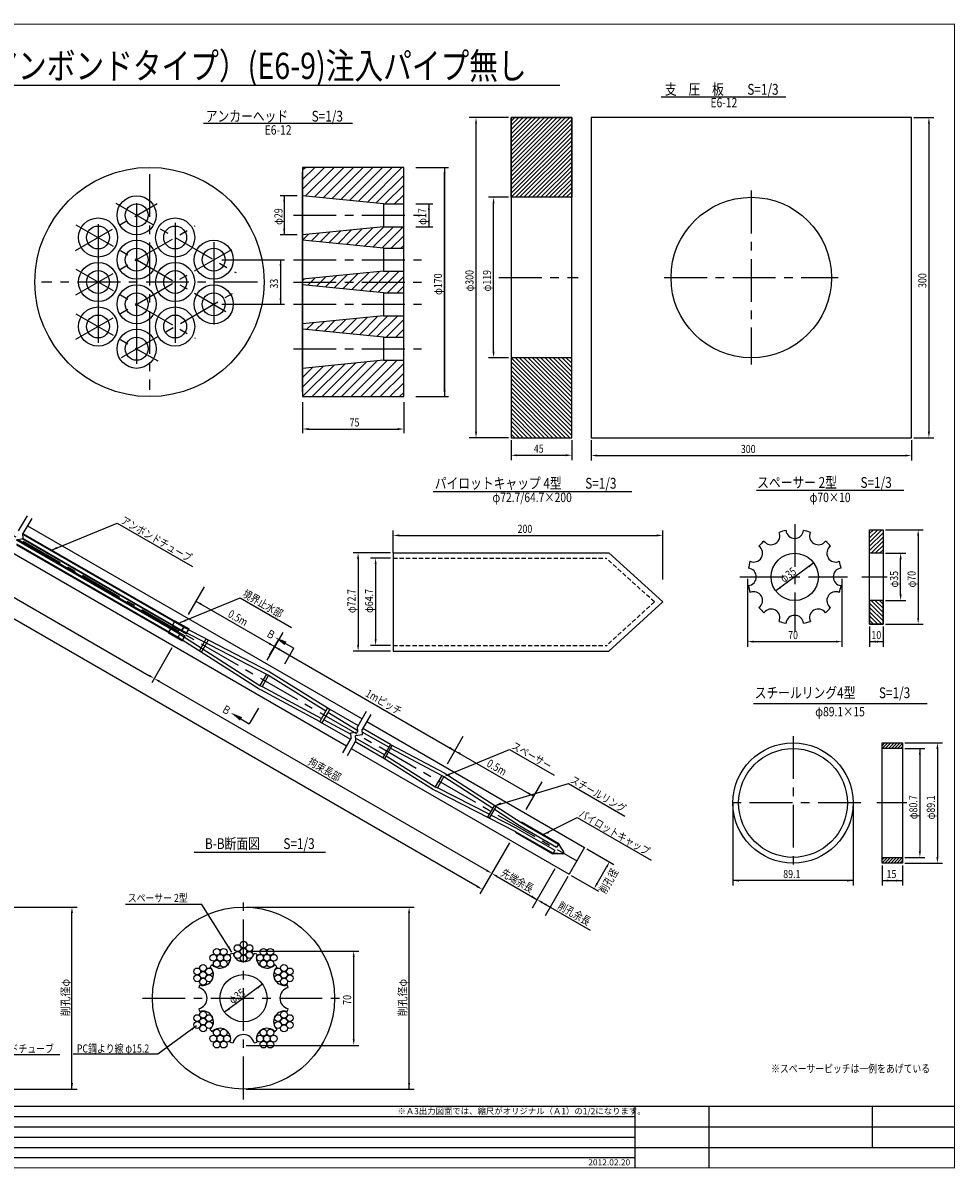
# Model space of a CAD drawing. Extents: x 1376 to 2605, y 1157 to 2017.
# Drawn here: x 1914 to 2605, y 1162 to 2012 of the extents above; entities that cross this region are included whole.
import ezdxf
from ezdxf.enums import TextEntityAlignment as Align

# ---------------------------------------------------------------- set-up
doc = ezdxf.new("R2010")
doc.units = 0
doc.header["$MEASUREMENT"] = 0
doc.linetypes.add('CENTER', pattern=[50.8, 31.75, -6.35, 6.35, -6.35])
doc.linetypes.add('HIDDEN2', pattern=[4.7625, 3.175, -1.5875])
for name, color, linetype in [('JISSEN', 7, 'CONTINUOUS'), ('TITLE', 4, 'CONTINUOUS'), ('中心線', 1, 'CENTER'), ('寸法', 5, 'CONTINUOUS'), ('文字', 5, 'CONTINUOUS'), ('枠', 7, 'CONTINUOUS'), ('構造', 7, 'CONTINUOUS')]:
    doc.layers.add(name, color=color, linetype=linetype)
doc.styles.add('KKZ-Y', font='TXT', dxfattribs={"bigfont": 'bigfont.shx'})
doc.styles.get("Standard").update_dxf_attribs({"font": 'simplex.shx', "bigfont": 'bigfont.shx'})
doc.styles.add('STYLE1', font='MSMINCHO.TTF')
doc.styles.add('STYLE2', font='MSMINCHO.TTF')
doc.dimstyles.new('STANDARD-3', dxfattribs={"dimscale": 3, "dimtxt": 2, "dimasz": 1.5, "dimexe": 1.25, "dimexo": 0.625, "dimtad": 1, "dimdec": 1, "dimdsep": 46, "dimtxsty": 'Standard', "dimcen": 2.5, "dimclrt": 3, "dimadec": 0, "dimazin": 0, "dimtfac": 1, "dimtdec": 3, "dimtmove": 0, "dimatfit": 3, "dimfxl": 0, "dimtolj": 1, "dimtzin": 0, "dimarcsym": 0})

msp = doc.modelspace()

# ---------------------------------------------------------------- hatches: boundary and pattern name
at = {"layer": '構造'}
h = msp.add_hatch(dxfattribs=at)
h.set_pattern_fill('ANSI31', color=256, scale=0.7, style=0)
h.set_pattern_definition([(45, (1750.381, 1168.2476), (-1.571545, 1.571545), [])])
h.paths.add_polyline_path([(2275.92, 1941.67), (2320.92, 1941.67), (2320.92, 1882.42), (2275.92, 1882.42)])
h = msp.add_hatch(dxfattribs=at)
h.set_pattern_fill('ANSI31', color=256, scale=0.7, style=0)
h.set_pattern_definition([(315, (1750.381, 2477.5995), (-1.571545, -1.571545), [])])
h.paths.add_polyline_path([(2275.92, 1704.17), (2320.92, 1704.17), (2320.92, 1763.42), (2275.92, 1763.42)])
h = msp.add_hatch(dxfattribs=at)
h.set_pattern_fill('ANSI31', color=256, scale=0.7, style=0)
h.set_pattern_definition([(45, (2016.251, 887.5768), (-1.571545, 1.571545), [])])
h.paths.add_polyline_path([(2541.79, 1636), (2551.79, 1636), (2551.79, 1618.5), (2541.79, 1618.5)])
h = msp.add_hatch(dxfattribs=at)
h.set_pattern_fill('ANSI31', color=256, scale=0.7, style=0)
h.set_pattern_definition([(315, (2016.251, 2314.4287), (-1.571545, -1.571545), [])])
h.paths.add_polyline_path([(2541.79, 1566), (2551.79, 1566), (2551.79, 1583.5), (2541.79, 1583.5)])
h = msp.add_hatch(dxfattribs=at)
h.set_pattern_fill('ANSI31', color=256, scale=0.5, style=0)
h.set_pattern_definition([(45, (1987.773, 869.899), (-1.122532, 1.122532), [])])
h.paths.add_polyline_path([(2551.06, 1477.92), (2566.06, 1477.92), (2566.06, 1473.72), (2551.06, 1473.72)])
h = msp.add_hatch(dxfattribs=at)
h.set_pattern_fill('ANSI31', color=256, scale=0.5, style=0)
h.set_pattern_definition([(45, (1987.773, 848.2601), (-1.122532, 1.122532), [])])
h.paths.add_polyline_path([(2551.06, 1393.02), (2566.06, 1393.02), (2566.06, 1388.82), (2551.06, 1388.82)])

# ---------------------------------------------------------------- linework, layer by layer
at = {"layer": 'JISSEN', "color": 0}
for centre, radius in [((2073.12, 1325.76), 2.53), ((2077.51, 1328.29), 2.53), ((2077.51, 1323.22), 2.53), ((2081.89, 1325.76), 2.53), ((2055.14, 1318.59), 2.53), ((2057.67, 1322.98), 2.53), ((2060.21, 1318.59), 2.53), ((2062.74, 1322.98), 2.53), ((2065.27, 1318.59), 2.53), ((2073.12, 1320.69), 2.53), ((2077.51, 1318.16), 2.53), ((2081.89, 1320.69), 2.53), ((2089.74, 1318.59), 2.53), ((2092.27, 1322.98), 2.53), ((2094.81, 1318.59), 2.53), ((2097.34, 1322.98), 2.53), ((2099.87, 1318.59), 2.53), ((2043.15, 1308.46), 2.53), ((2047.54, 1310.99), 2.53), ((2051.93, 1308.46), 2.53), ((2057.67, 1314.2), 2.53), ((2062.74, 1314.2), 2.53), ((2092.27, 1314.2), 2.53), ((2097.34, 1314.2), 2.53), ((2103.08, 1308.46), 2.53), ((2107.47, 1310.99), 2.53), ((2111.86, 1308.46), 2.53), ((2043.15, 1303.39), 2.53), ((2047.54, 1305.92), 2.53), ((2047.54, 1300.86), 2.53), ((2051.93, 1303.39), 2.53), ((2077.51, 1288.62), 17.5), ((2103.08, 1303.39), 2.53), ((2107.47, 1305.92), 2.53), ((2107.47, 1300.86), 2.53), ((2111.86, 1303.39), 2.53), ((2043.15, 1273.86), 2.53), ((2047.54, 1276.39), 2.53), ((2051.93, 1273.86), 2.53), ((2103.08, 1273.86), 2.53), ((2107.47, 1276.39), 2.53), ((2111.86, 1273.86), 2.53), ((2043.15, 1268.79), 2.53), ((2047.54, 1271.32), 2.53), ((2047.54, 1266.26), 2.53), ((2051.93, 1268.79), 2.53), ((2103.08, 1268.79), 2.53), ((2107.47, 1271.32), 2.53), ((2107.47, 1266.26), 2.53), ((2111.86, 1268.79), 2.53), ((2055.14, 1258.66), 2.53), ((2057.67, 1263.05), 2.53), ((2060.21, 1258.66), 2.53), ((2062.74, 1263.05), 2.53), ((2065.27, 1258.66), 2.53), ((2089.74, 1258.66), 2.53), ((2092.27, 1263.05), 2.53), ((2094.81, 1258.66), 2.53), ((2097.34, 1263.05), 2.53), ((2099.87, 1258.66), 2.53), ((2057.67, 1254.27), 2.53), ((2062.74, 1254.27), 2.53), ((2092.27, 1254.27), 2.53), ((2097.34, 1254.27), 2.53)]:
    msp.add_circle(centre, radius, dxfattribs=at)
for centre, radius, start, end in [((2060.01, 1318.93), 8, 223.73904, 16.26096), ((2077.51, 1288.62), 34, 103.21241, 106.78759), ((2077.51, 1323.62), 8, 193.73904, 346.26096), ((2077.51, 1288.62), 34, 73.21241, 76.78759), ((2095.01, 1318.93), 8, 163.73904, 316.26096), ((2047.2, 1306.12), 8, 253.73904, 46.26096), ((2077.51, 1288.62), 34, 133.21241, 136.78759), ((2107.82, 1306.12), 8, 133.73904, 286.26096), ((2077.51, 1288.62), 34, 43.21241, 46.78759), ((2077.51, 1288.62), 34, 163.21241, 166.78759), ((2042.51, 1288.62), 8, 283.73904, 76.26096), ((2112.51, 1288.62), 8, 103.73904, 256.26096), ((2077.51, 1288.62), 34, 13.21241, 16.78759), ((2077.51, 1288.62), 34, 193.21241, 196.78759), ((2047.2, 1271.12), 8, 313.73904, 106.26096), ((2107.82, 1271.12), 8, 73.73904, 226.26096), ((2077.51, 1288.62), 34, 343.21241, 346.78759), ((2060.01, 1258.31), 8, 343.73904, 136.26096), ((2095.01, 1258.31), 8, 43.73904, 196.26096), ((2077.51, 1288.62), 34, 223.21241, 226.78759), ((2077.51, 1253.62), 8, 13.73904, 166.26096), ((2077.51, 1288.62), 34, 313.21241, 316.78759), ((2077.51, 1288.62), 34, 253.21241, 256.78759), ((2077.51, 1288.62), 34, 283.21241, 286.78759)]:
    msp.add_arc(centre, radius, start, end, dxfattribs=at)
at = {"layer": 'TITLE', "linetype": 'Continuous'}
msp.add_line((1649.91, 1965.51), (2312.11, 1965.51), dxfattribs=at)
at = {"layer": 'TITLE'}
for p, q in [((2387.09, 1956.84), (2479.64, 1956.84)), ((2047.81, 1937.33), (2158.34, 1937.33)), ((2218.13, 1664.36), (2365.53, 1664.36)), ((2457.98, 1665.36), (2567.12, 1665.36)), ((2455.78, 1507.03), (2584.54, 1507.03)), ((2041.01, 1396.98), (2138.38, 1396.98))]:
    msp.add_line(p, q, dxfattribs=at)
at = {"layer": '中心線', "color": 1}
for p, q in [((2007.76, 1899.62), (2007.76, 1739.62)), ((2087.76, 1819.62), (1927.76, 1819.62))]:
    msp.add_line(p, q, dxfattribs=at)
at = {"layer": '中心線'}
for p, q in [((2454.02, 1887.42), (2454.02, 1758.42)), ((1474.11, 1881.55), (2324.69, 1390.47)), ((1982.76, 1878.06), (2071.96, 1826.56)), ((1952.83, 1842.91), (2013.45, 1877.91)), ((1953.26, 1862.09), (2064.48, 1797.87)), ((1953.26, 1810.16), (2041.59, 1861.16)), ((2114.56, 1869.12), (2209.38, 1869.12)), ((1953.26, 1777.16), (2072.11, 1845.78)), ((2114.56, 1836.12), (2209.38, 1836.12)), ((1953.26, 1829.09), (2041.59, 1778.09)), ((2114.49, 1819.62), (2209.38, 1819.62)), ((2266.9, 1822.92), (2325.63, 1822.92)), ((2389.52, 1822.92), (2518.52, 1822.92)), ((1986.9, 1763.58), (2073.5, 1813.58)), ((2114.56, 1803.12), (2209.38, 1803.12)), ((1953.26, 1796.09), (2013.88, 1761.09)), ((2114.56, 1770.12), (2209.38, 1770.12)), ((2486.26, 1640.14), (2486.26, 1560.14)), ((2445.59, 1601), (2525.33, 1601)), ((2536.09, 1601), (2554.76, 1601)), ((2484.99, 1482.92), (2484.99, 1383.82)), ((2535.33, 1433.37), (2435.44, 1433.37)), ((2569.47, 1433.37), (2547.13, 1433.37)), ((2077.51, 1213.62), (2077.51, 1363.62)), ((2002.51, 1288.62), (2152.51, 1288.62))]:
    msp.add_line(p, q, dxfattribs=at)
at = {"layer": '中心線', "linetype": 'Continuous'}
for p, q in [((1998.23, 1878.05), (1998.23, 1759.05)), ((1969.65, 1862.55), (1969.65, 1774.55)), ((2026.81, 1863.62), (2026.81, 1774.62)), ((2055.39, 1849.05), (2055.39, 1788.05))]:
    msp.add_line(p, q, dxfattribs=at)
at = {"layer": '寸法', "linetype": 'ByBlock'}
for p, q in [((2274.05, 1941.67), (2244.92, 1941.67, -91.06)), ((2574.64, 1941.67), (2589.52, 1941.67)), ((2249.92, 1708.67), (2249.92, 1937.17)), ((2585.77, 1937.17), (2585.77, 1708.67)), ((2226.62, 1739.12), (2226.62, 1900.12)), ((2107.65, 1879.12), (2107.65, 1859.12)), ((2274.05, 1882.42), (2259.17, 1882.42, -46.51)), ((2214.94, 1873.12), (2214.94, 1865.12)), ((2262.92, 1767.92), (2262.92, 1877.92, -46.51)), ((2104.96, 1831.62), (2104.96, 1807.62)), ((2274.05, 1763.42, 46.51), (2259.17, 1763.42)), ((2125.8, 1710.62), (2191.8, 1710.62)), ((2274.05, 1704.17), (2244.92, 1704.17, -91.06)), ((2275.92, 1702.3), (2275.92, 1687.42)), ((2320.92, 1702.3), (2320.92, 1687.42)), ((2335.27, 1702.3), (2335.27, 1687.23)), ((2572.77, 1702.3), (2572.77, 1687.23)), ((2574.64, 1704.17), (2589.52, 1704.17)), ((2280.42, 1691.17), (2316.42, 1691.17)), ((2339.77, 1690.98), (2568.27, 1690.98)), ((2188.46, 1618.75), (2188.46, 1635.5)), ((2192.96, 1631.75), (2383.96, 1631.75)), ((2388.46, 1599.15), (2388.46, 1635.5)), ((2553.67, 1636, -46.51), (2581.54, 1636)), ((2577.79, 1631.5), (2577.79, 1570.5)), ((2186.59, 1618.75), (2158.71, 1618.75)), ((2186.59, 1614.95), (2171.71, 1614.95)), ((2553.67, 1618.5, -46.51), (2568.54, 1618.5)), ((2162.46, 1614.25), (2162.46, 1550.55)), ((2175.46, 1610.45), (2175.46, 1554.75)), ((2500.34, 1611.4), (2472.18, 1590.61)), ((2564.79, 1588), (2564.79, 1614)), ((2451.26, 1599.66), (2451.26, 1549.25, 46.51)), ((2521.26, 1599.66), (2521.26, 1549.25, 46.51)), ((2553.67, 1583.5, -46.51), (2568.54, 1583.5)), ((2541.79, 1564.13, -46.51), (2541.79, 1549.25)), ((2551.79, 1564.13, -46.51), (2551.79, 1549.25)), ((2553.67, 1566, -46.51), (2581.54, 1566)), ((2186.59, 1550.25), (2171.71, 1550.25)), ((2455.76, 1553, 46.51), (2516.76, 1553, 46.51)), ((2541.79, 1553), (2551.79, 1553)), ((2186.59, 1546.05), (2158.71, 1546.05)), ((2567.94, 1477.92), (2595.81, 1477.92)), ((2567.94, 1473.72), (2582.81, 1473.72)), ((2579.06, 1473.72), (2579.06, 1397.52)), ((2592.06, 1473.42), (2592.06, 1393.32)), ((2551.06, 1386.95), (2551.06, 1372.07)), ((2566.06, 1386.95), (2566.06, 1372.07)), ((2567.94, 1393.02), (2582.81, 1393.02)), ((2567.94, 1388.82), (2595.81, 1388.82)), ((2551.06, 1375.82), (2566.06, 1375.82)), ((1829.38, 1356.22), (1954.03, 1356.22)), ((1950.28, 1221.22), (1950.28, 1351.72)), ((2079.38, 1356.22), (2204.03, 1356.22)), ((2200.28, 1221.22), (2200.28, 1351.72)), ((2079.38, 1323.62), (2162.97, 1323.62)), ((2159.22, 1258.12), (2159.22, 1319.12)), ((2091.58, 1299.02), (2063.43, 1278.23)), ((2079.38, 1253.62), (2162.97, 1253.62)), ((1829.38, 1221.22), (1954.03, 1221.22)), ((2079.38, 1221.22), (2204.03, 1221.22))]:
    msp.add_line(p, q, dxfattribs=at)
at = {"layer": '寸法', "linetype": 'Continuous'}
for p, q in [((2205.3, 1904.62), (2229.62, 1904.62)), ((2226.62, 1904.62), (2226.62, 1734.62)), ((2117.3, 1883.62), (2104.65, 1883.62)), ((2107.65, 1883.62), (2107.65, 1854.62)), ((2205.3, 1877.62), (2217.94, 1877.62)), ((2214.94, 1877.62), (2214.94, 1860.62)), ((2117.3, 1854.62), (2104.65, 1854.62)), ((2205.3, 1860.62), (2217.94, 1860.62)), ((2061.39, 1836.12), (2107.96, 1836.12)), ((2104.96, 1836.12), (2104.96, 1803.12)), ((2061.39, 1803.12), (2107.96, 1803.12)), ((2205.3, 1734.62), (2229.62, 1734.62)), ((2121.3, 1730.62), (2121.3, 1707.62)), ((2196.3, 1730.62), (2196.3, 1707.62))]:
    msp.add_line(p, q, dxfattribs=at)
at = {"layer": '寸法'}
for p, q in [((2440.44, 1433.37), (2440.44, 1372.07)), ((2529.54, 1433.37), (2529.54, 1372.07)), ((2529.54, 1375.82), (2440.44, 1375.82))]:
    msp.add_line(p, q, dxfattribs=at)
at = {"layer": '寸法', "linetype": 'ByBlock'}
for points in [[(2249.17, 1937.17), (2250.67, 1937.17), (2249.92, 1941.67)], [(2585.02, 1937.17), (2586.52, 1937.17), (2585.77, 1941.67)], [(2225.87, 1900.12), (2227.37, 1900.12), (2226.62, 1904.62)], [(2106.9, 1879.12), (2108.4, 1879.12), (2107.65, 1883.62)], [(2262.17, 1877.92, -46.51), (2263.67, 1877.92, -46.51), (2262.92, 1882.42, -46.51)], [(2214.19, 1873.12), (2215.69, 1873.12), (2214.94, 1877.62)], [(2214.19, 1865.12), (2215.69, 1865.12), (2214.94, 1860.62)], [(2106.9, 1859.12), (2108.4, 1859.12), (2107.65, 1854.62)], [(2104.21, 1831.62), (2105.71, 1831.62), (2104.96, 1836.12)], [(2104.21, 1807.62), (2105.71, 1807.62), (2104.96, 1803.12)], [(2262.17, 1767.92), (2263.67, 1767.92), (2262.92, 1763.42)], [(2225.87, 1739.12), (2227.37, 1739.12), (2226.62, 1734.62)], [(2125.8, 1711.37), (2125.8, 1709.87), (2121.3, 1710.62)], [(2191.8, 1711.37), (2191.8, 1709.87), (2196.3, 1710.62)], [(2249.17, 1708.67), (2250.67, 1708.67), (2249.92, 1704.17)], [(2585.02, 1708.67), (2586.52, 1708.67), (2585.77, 1704.17)], [(2280.42, 1691.92), (2280.42, 1690.42), (2275.92, 1691.17)], [(2316.42, 1691.92), (2316.42, 1690.42), (2320.92, 1691.17)], [(2339.77, 1691.73), (2339.77, 1690.23), (2335.27, 1690.98)], [(2568.27, 1691.73), (2568.27, 1690.23), (2572.77, 1690.98)], [(2192.96, 1632.5), (2192.96, 1631), (2188.46, 1631.75)], [(2383.96, 1632.5), (2383.96, 1631), (2388.46, 1631.75)], [(2577.04, 1631.5), (2578.54, 1631.5), (2577.79, 1636)], [(2161.71, 1614.25), (2163.21, 1614.25), (2162.46, 1618.75)], [(2174.71, 1610.45), (2176.21, 1610.45), (2175.46, 1614.95)], [(2564.04, 1614), (2565.54, 1614), (2564.79, 1618.5)], [(2496.29, 1609.3), (2497.18, 1608.1), (2500.34, 1611.4)], [(2475.36, 1593.88), (2476.25, 1592.68), (2472.18, 1590.61)], [(2564.04, 1588), (2565.54, 1588), (2564.79, 1583.5)], [(2577.04, 1570.5), (2578.54, 1570.5), (2577.79, 1566)], [(2161.71, 1550.55), (2163.21, 1550.55), (2162.46, 1546.05)], [(2174.71, 1554.75), (2176.21, 1554.75), (2175.46, 1550.25)], [(2455.76, 1553.75, 46.51), (2455.76, 1552.25, 46.51), (2451.26, 1553, 46.51)], [(2516.76, 1553.75, 46.51), (2516.76, 1552.25, 46.51), (2521.26, 1553, 46.51)], [(2546.29, 1553.75), (2546.29, 1552.25), (2541.79, 1553)], [(2547.29, 1553.75), (2547.29, 1552.25), (2551.79, 1553)], [(2578.31, 1469.22), (2579.81, 1469.22), (2579.06, 1473.72)], [(2591.31, 1473.42), (2592.81, 1473.42), (2592.06, 1477.92)], [(2578.31, 1397.52), (2579.81, 1397.52), (2579.06, 1393.02)], [(2591.31, 1393.32), (2592.81, 1393.32), (2592.06, 1388.82)], [(2444.94, 1376.57), (2444.94, 1375.07), (2440.44, 1375.82)], [(2525.04, 1376.57), (2525.04, 1375.07), (2529.54, 1375.82)], [(2555.56, 1376.57), (2555.56, 1375.07), (2551.06, 1375.82)], [(2561.56, 1376.57), (2561.56, 1375.07), (2566.06, 1375.82)], [(1949.53, 1351.72), (1951.03, 1351.72), (1950.28, 1356.22)], [(2199.53, 1351.72), (2201.03, 1351.72), (2200.28, 1356.22)], [(2158.47, 1319.12), (2159.97, 1319.12), (2159.22, 1323.62)], [(2087.53, 1296.92), (2088.43, 1295.72), (2091.58, 1299.02)], [(2066.6, 1281.5), (2067.49, 1280.3), (2063.43, 1278.23)], [(2158.47, 1258.12), (2159.97, 1258.12), (2159.22, 1253.62)], [(1949.53, 1225.72), (1951.03, 1225.72), (1950.28, 1221.22)], [(2199.53, 1225.72), (2201.03, 1225.72), (2200.28, 1221.22)]]:
    msp.add_solid(points, dxfattribs=at)
at = {"layer": '文字', "linetype": 'ByBlock'}
for p, q in [((1531.74, 1802.57), (2007.39, 1527.95)), ((2250.79, 1371.47), (1524.83, 1790.6)), ((2048.3, 1593.57), (2036.44, 1573.03)), ((2042.18, 1582.97), (2100.54, 1549.28)), ((2106.65, 1559.88), (2094.79, 1539.34)), ((2024.39, 1548.4), (2009.41, 1522.46)), ((2100.54, 1549.28), (2234.14, 1472.15)), ((2015.18, 1523.45), (2257.7, 1383.44)), ((2240.26, 1482.74), (2228.4, 1462.2)), ((2234.14, 1472.15), (2292.49, 1438.46)), ((2298.61, 1449.05), (2286.75, 1428.51)), ((2274.7, 1403.88), (2259.72, 1377.94)), ((2332.06, 1399.49), (2352.2, 1387.86)), ((2339.71, 1373.71), (2346.71, 1385.84)), ((2260.66, 1379.56), (2252.81, 1365.97)), ((2265.49, 1378.94), (2295.13, 1361.82)), ((2308.24, 1384.52), (2291.43, 1355.41)), ((2318, 1378.88), (2301.19, 1349.77)), ((2320.56, 1379.57), (2340.7, 1367.94)), ((2299.03, 1359.57), (2334.67, 1339))]:
    msp.add_line(p, q, dxfattribs=at)
at = {"layer": '文字'}
for p, q in [((1935.05, 1620.85), (1983.82, 1640.88)), ((1983.82, 1640.88), (2039.68, 1608.61)), ((2030.57, 1567.12), (2075.09, 1585.4)), ((2075.09, 1585.4), (2113.09, 1563.4)), ((2096.88, 1542.94), (2103.59, 1554.58)), ((2104.72, 1553.93), (2114.8, 1548.11)), ((2108.08, 1536.47), (2114.8, 1548.11)), ((2071.82, 1498.03), (2081.8, 1492.05)), ((2088.71, 1503.56), (2081.8, 1492.05)), ((2230.33, 1454.64), (2274.86, 1472.93)), ((2274.86, 1472.93), (2307.8, 1453.91)), ((2264.24, 1431.52), (2318.5, 1447.73)), ((2318.5, 1447.73), (2360.17, 1423.67)), ((2299.68, 1410.04), (2324.9, 1422.63)), ((2324.9, 1422.63), (2379.8, 1390.93)), ((2046.58, 1358.09), (1989.99, 1358.09))]:
    msp.add_line(p, q, dxfattribs=at)
msp.add_lwpolyline([(1849.6, 1275.68), (1875.63, 1246.98), (1941.36, 1246.98)], dxfattribs=at)
for points in [[(1939.5, 1621.83), (1935.05, 1620.85), (1938.94, 1623.23)], [(2035.03, 1568.1), (2030.57, 1567.12), (2034.47, 1569.49)], [(2109.37, 1552.98), (2107.87, 1550.38), (2100.82, 1556.18)], [(2074.91, 1494.43), (2076.45, 1497), (2067.96, 1500.35)], [(2230.61, 1453.95), (2226.16, 1452.96), (2230.05, 1455.34)], [(2268.85, 1432.13), (2264.24, 1431.52), (2268.13, 1433.89)], [(2304.13, 1411.02), (2299.68, 1410.04), (2303.57, 1412.41)]]:
    msp.add_solid(points, dxfattribs=at)
at = {"layer": '文字', "linetype": 'ByBlock'}
for points in [[(2046.46, 1581.37), (2045.71, 1580.07), (2042.18, 1582.97)], [(2097.01, 1552.18), (2096.26, 1550.88), (2100.54, 1549.28)], [(2104.81, 1547.68), (2104.06, 1546.38), (2100.54, 1549.28)], [(2007.76, 1528.6), (2007.01, 1527.3), (2011.28, 1525.7)], [(2015.56, 1524.1), (2014.81, 1522.8), (2011.28, 1525.7)], [(2230.62, 1475.05), (2229.87, 1473.75), (2234.14, 1472.15)], [(2238.41, 1470.55), (2237.66, 1469.25), (2234.14, 1472.15)], [(2288.97, 1441.36), (2288.22, 1440.06), (2292.49, 1438.46)], [(2346.06, 1386.21), (2347.36, 1385.46), (2348.96, 1389.73)], [(2258.07, 1384.09), (2257.32, 1382.79), (2261.59, 1381.19)], [(2265.87, 1379.59), (2265.12, 1378.29), (2261.59, 1381.19)], [(2251.16, 1372.12), (2250.41, 1370.82), (2254.68, 1369.22)], [(2339.06, 1374.09), (2340.36, 1373.34), (2337.46, 1369.82)], [(2291.61, 1364.72), (2290.86, 1363.42), (2295.13, 1361.82)], [(2299.41, 1360.22), (2298.66, 1358.92), (2295.13, 1361.82)], [(2301.37, 1359.09), (2300.62, 1357.79), (2304.9, 1356.19)]]:
    msp.add_solid(points, dxfattribs=at)
at = {"layer": '枠', "linetype": 'Continuous'}
for p, q in [((1389.71, 1200.82), (2367.79, 1200.82)), ((1389.71, 1193.23), (2604.71, 1193.23)), ((1389.71, 1185.64), (2367.79, 1185.64)), ((1389.71, 1178.04), (2604.71, 1178.04)), ((1389.71, 1170.45), (2367.79, 1170.45))]:
    msp.add_line(p, q, dxfattribs=at)
at = {"layer": '枠', "linetype": 'Continuous', "const_width": 0.911}
for points in [[(1389.71, 2010.8), (2604.71, 2010.8)], [(2604.71, 1162.4), (2604.71, 2011.26)], [(1389.71, 1208.42), (2604.71, 1208.42)], [(2367.79, 1208.42), (2367.79, 1162.86)], [(1389.71, 1162.86), (2604.71, 1162.86)]]:
    msp.add_lwpolyline(points, dxfattribs=at)
at = {"layer": '枠', "linetype": 'Continuous'}
for points in [[(2367.79, 1208.42), (2367.79, 1162.86)], [(2422.46, 1208.42), (2422.46, 1162.86)], [(2543.96, 1178.04), (2543.96, 1208.42)]]:
    msp.add_lwpolyline(points, dxfattribs=at)
at = {"layer": '構造', "linetype": 'Continuous'}
for p, q in [((2121.3, 1888.36), (2137.56, 1904.62)), ((2121.3, 1895.54), (2130.38, 1904.62)), ((2121.3, 1902.73), (2123.19, 1904.62)), ((2123.41, 1904.56), (2123.92, 1904.62)), ((2123.52, 1883.4), (2144.74, 1904.62)), ((2130.05, 1882.75), (2151.93, 1904.62)), ((2136.69, 1882.2), (2159.11, 1904.62)), ((2143.27, 1881.6), (2166.3, 1904.62)), ((2149.85, 1880.99), (2173.48, 1904.62)), ((2156.43, 1880.38), (2180.67, 1904.62)), ((2163, 1879.78), (2187.85, 1904.62)), ((2169.58, 1879.17), (2194.95, 1904.54)), ((2121.3, 1738.06), (2121.3, 1901.18)), ((2176.16, 1878.57), (2196.3, 1898.7)), ((2182.74, 1877.96), (2196.3, 1891.52)), ((2189.58, 1877.61), (2196.3, 1884.33)), ((2181.3, 1877.62), (2181.3, 1860.62)), ((2121.3, 1850.73), (2125.62, 1855.05)), ((2127.73, 1849.98), (2133.6, 1855.85)), ((2134.26, 1849.33), (2141.59, 1856.65)), ((2140.79, 1848.67), (2149.57, 1857.45)), ((2147.33, 1848.02), (2157.55, 1858.25)), ((2153.86, 1847.37), (2165.54, 1859.05)), ((2160.39, 1846.71), (2173.52, 1859.85)), ((2166.92, 1846.06), (2181.5, 1860.64)), ((2173.4, 1845.35), (2188.67, 1860.62)), ((2179.97, 1844.75), (2195.85, 1860.62)), ((2187.02, 1844.61), (2196.3, 1853.89)), ((2181.3, 1844.62), (2181.3, 1827.62)), ((2194.21, 1844.61), (2196.3, 1846.7)), ((2164.31, 1813.32), (2178.31, 1827.32)), ((2170.84, 1812.67), (2185.8, 1827.62)), ((2177.37, 1812.02), (2192.98, 1827.62)), ((2121.3, 1820.6), (2122.44, 1821.74)), ((2125.12, 1817.24), (2130.42, 1822.54)), ((2131.66, 1816.59), (2138.4, 1823.33)), ((2138.19, 1815.93), (2146.38, 1824.13)), ((2144.72, 1815.28), (2154.37, 1824.93)), ((2151.25, 1814.63), (2162.35, 1825.73)), ((2157.78, 1813.97), (2170.33, 1826.53)), ((2184.16, 1811.61), (2196.3, 1823.75)), ((2181.3, 1811.62), (2181.3, 1794.62)), ((2191.34, 1811.61), (2196.3, 1816.57)), ((2157.13, 1781.32), (2169.22, 1793.42)), ((2163.4, 1780.41), (2177.2, 1794.21)), ((2169.93, 1779.76), (2184.62, 1794.44)), ((2176.46, 1779.11), (2191.98, 1794.62)), ((2124.22, 1784.33), (2129.31, 1789.42)), ((2130.75, 1783.68), (2137.29, 1790.22)), ((2137.28, 1783.03), (2145.27, 1791.02)), ((2143.81, 1782.37), (2153.26, 1791.82)), ((2150.34, 1781.72), (2161.24, 1792.62)), ((2183.17, 1778.62), (2196.3, 1791.75)), ((2190.35, 1778.62), (2196.3, 1784.57)), ((2181.3, 1778.62), (2181.3, 1761.62)), ((2135.71, 1734.62), (2160.65, 1759.56)), ((2142.9, 1734.62), (2168.63, 1760.36)), ((2150.08, 1734.62), (2176.61, 1761.15)), ((2157.27, 1734.62), (2184.27, 1761.62)), ((2164.45, 1734.62), (2191.45, 1761.62)), ((2171.63, 1734.62), (2196.3, 1759.29)), ((2121.3, 1741.76), (2136.69, 1757.16)), ((2121.3, 1748.94), (2128.71, 1756.36)), ((2121.34, 1734.62), (2144.48, 1757.76)), ((2128.53, 1734.62), (2152.67, 1758.76)), ((2178.82, 1734.62), (2196.3, 1752.1)), ((2186.02, 1734.64), (2196.3, 1744.92)), ((2193.24, 1734.68), (2196.3, 1737.73))]:
    msp.add_line(p, q, dxfattribs=at)
at = {"layer": '構造'}
for p, q in [((2181.3, 1877.62), (2196.3, 1877.62)), ((2181.3, 1860.62), (2196.3, 1860.62)), ((2181.3, 1844.62), (2196.3, 1844.62)), ((2181.3, 1827.62), (2196.3, 1827.62)), ((2181.3, 1811.62), (2196.3, 1811.62)), ((2181.3, 1794.62), (2196.3, 1794.62)), ((2181.3, 1778.62), (2196.3, 1778.62)), ((2181.3, 1761.62), (2196.3, 1761.62)), ((1916.95, 1646.29), (1910.51, 1635.14)), ((1920.41, 1644.29), (1913.97, 1633.14)), ((1914.13, 1629.42), (1913.97, 1633.14)), ((1913.97, 1633.14), (2033.48, 1564.14)), ((1914, 1632.43), (2033.18, 1563.62)), ((1917.32, 1638.94), (2165.38, 1495.72)), ((1909.01, 1628.54), (1914.13, 1629.42)), ((1909.01, 1628.54), (2030.35, 1558.48)), ((1909.14, 1625.53), (2028.98, 1556.35)), ((1909.17, 1624.82), (2028.68, 1555.83)), ((2030.55, 1559.07), (1909.94, 1628.7)), ((2031.62, 1560.93), (1913.27, 1629.27)), ((1914.13, 1629.42), (2032.01, 1561.36)), ((1905.82, 1619.02), (2153.88, 1475.8)), ((2188.46, 1618.75), (2188.46, 1546.05)), ((2188.46, 1618.75), (2348.46, 1618.75)), ((2388.46, 1582.4), (2348.46, 1618.75)), ((2388.46, 1582.4), (2348.46, 1546.05)), ((2026.69, 1568.43), (2024.52, 1564.67)), ((2024.52, 1564.67), (2034.91, 1558.67)), ((2026.69, 1568.43), (2037.08, 1562.43)), ((2031.62, 1560.92), (2033.49, 1564.16)), ((2033.48, 1564.14), (2031.62, 1560.93)), ((2033.18, 1563.61), (2096.42, 1530.84)), ((2023.75, 1563.34), (2021.58, 1559.58)), ((2021.58, 1559.58), (2031.97, 1553.58)), ((2023.75, 1563.34), (2034.14, 1557.34)), ((2028.68, 1555.83), (2030.55, 1559.07)), ((2028.98, 1556.34), (2088.29, 1518.41)), ((2030.35, 1558.48), (2089.66, 1520.55)), ((2031.92, 1561.45), (2031.62, 1560.93)), ((2031.97, 1553.58), (2034.14, 1557.34)), ((2032.01, 1561.36), (2094.52, 1528.97)), ((2034.91, 1558.67), (2037.08, 1562.43)), ((2049.66, 1554.87), (2044.8, 1546.45)), ((2051.21, 1553.97), (2046.35, 1545.55)), ((2188.46, 1546.05), (2348.46, 1546.05)), ((2096.42, 1530.84), (2141.39, 1502.96)), ((2094.52, 1528.97), (2089.66, 1520.55)), ((2094.52, 1528.97), (2089.66, 1520.55)), ((2096.07, 1528.07), (2091.21, 1519.65)), ((2096.07, 1528.07), (2091.21, 1519.65)), ((2094.52, 1528.97), (2096.07, 1528.07)), ((2096.07, 1528.07), (2138.59, 1501.71)), ((2088.41, 1518.39), (2089.96, 1517.49)), ((2089.66, 1520.55), (2091.21, 1519.65)), ((2090.01, 1517.41), (2134.03, 1493.81)), ((2091.21, 1519.65), (2135.3, 1496.01)), ((2139.86, 1503.91), (2134.03, 1493.81)), ((2141.42, 1503.01), (2135.59, 1492.91)), ((2140.12, 1500.76), (2162.15, 1487.1)), ((2141.42, 1503.01), (2162.55, 1490.81)), ((2168.47, 1501.08), (2162.03, 1489.92)), ((2171.94, 1499.08), (2165.5, 1487.92)), ((2134.03, 1493.81), (2135.59, 1492.91)), ((2135.59, 1492.91), (2156.72, 1480.71)), ((2136.89, 1495.16), (2157.11, 1484.31)), ((2162.19, 1486.2), (2162.03, 1489.92)), ((2165.66, 1484.2), (2165.5, 1487.92)), ((2186.47, 1476.83), (2165.94, 1488.68)), ((2168.85, 1493.72), (2330.44, 1400.43)), ((2157.23, 1481.6), (2150.79, 1470.45)), ((2160.7, 1479.6), (2154.25, 1468.45)), ((2157.07, 1485.32), (2162.19, 1486.2)), ((2157.23, 1481.6), (2157.07, 1485.32)), ((2182.06, 1466.18), (2160.23, 1478.79)), ((2160.53, 1483.32), (2165.66, 1484.2)), ((2160.7, 1479.6), (2160.53, 1483.32)), ((2182.03, 1469.13), (2160.61, 1481.5)), ((2185.2, 1474.63), (2165.58, 1485.96)), ((2157.35, 1473.8), (2318.94, 1380.51)), ((2186.47, 1476.83), (2180.79, 1466.98)), ((2187.8, 1476.13), (2182.06, 1466.18)), ((2186.47, 1476.83), (2226.36, 1455.81)), ((2186.53, 1473.93), (2224.6, 1453.86)), ((2180.79, 1466.98), (2218.39, 1443.3)), ((2183.33, 1468.39), (2219.74, 1445.45)), ((2224.6, 1453.86), (2219.74, 1445.45)), ((2224.6, 1453.86), (2226.16, 1452.96)), ((2226.36, 1455.81), (2283.38, 1418.92)), ((2219.74, 1445.45), (2221.3, 1444.55)), ((2226.16, 1452.96), (2221.3, 1444.55)), ((2226.12, 1452.9), (2262.28, 1429.54)), ((2218.49, 1443.28), (2220.05, 1442.38)), ((2279.43, 1412.07), (2220.05, 1442.38)), ((2259.66, 1424.99), (2221.3, 1444.55)), ((2263.56, 1431.74), (2258.4, 1422.81)), ((2264.82, 1430.92), (2259.74, 1422.12)), ((2263.55, 1428.72), (2282.11, 1416.73)), ((2280.7, 1414.27), (2261, 1424.31)), ((2283.63, 1419.35), (2311.31, 1403.29)), ((2279.18, 1411.64), (2306.89, 1395.64)), ((2279.43, 1412.07), (2307.14, 1396.07)), ((2280.7, 1414.27), (2308.32, 1398.32)), ((2282.11, 1416.73), (2309.7, 1400.71)), ((2283.38, 1418.92), (2311.06, 1402.86)), ((2310.97, 1402.91), (2309.7, 1400.71)), ((2311.06, 1402.86), (2314.89, 1397.16)), ((2308.32, 1398.32), (2307.05, 1396.12)), ((2313.99, 1395.61), (2307.14, 1396.07)), ((2330.44, 1400.43), (2318.94, 1380.51))]:
    msp.add_line(p, q, dxfattribs=at)
at = {"layer": '構造', "linetype": 'HIDDEN2'}
for p, q in [((2188.46, 1614.95), (2346.4, 1614.95)), ((2382.22, 1582.4), (2346.4, 1614.95)), ((2382.22, 1582.4), (2346.84, 1550.25)), ((2188.46, 1550.25), (2346.84, 1550.25))]:
    msp.add_line(p, q, dxfattribs=at)
at = {"layer": '構造'}
for points in [[(2275.92, 1704.17), (2320.92, 1704.17), (2320.92, 1941.67), (2275.92, 1941.67)], [(2275.92, 1941.67), (2320.92, 1941.67), (2320.92, 1882.42), (2275.92, 1882.42)], [(2335.27, 1704.17), (2572.77, 1704.17), (2572.77, 1941.67), (2335.27, 1941.67)], [(2121.3, 1734.62), (2196.3, 1734.62), (2196.3, 1904.62), (2121.3, 1904.62)], [(2275.92, 1704.17), (2320.92, 1704.17), (2320.92, 1763.42), (2275.92, 1763.42)], [(2541.79, 1636), (2551.79, 1636), (2551.79, 1566), (2541.79, 1566)], [(2541.79, 1636), (2551.79, 1636), (2551.79, 1618.5), (2541.79, 1618.5)], [(2541.79, 1566), (2551.79, 1566), (2551.79, 1583.5), (2541.79, 1583.5)], [(2551.06, 1477.92), (2566.06, 1477.92), (2566.06, 1388.82), (2551.06, 1388.82)], [(2551.06, 1477.92), (2566.06, 1477.92), (2566.06, 1473.72), (2551.06, 1473.72)], [(2551.06, 1393.02), (2566.06, 1393.02), (2566.06, 1388.82), (2551.06, 1388.82)]]:
    msp.add_lwpolyline(points, close=True, dxfattribs=at)
at = {"layer": '構造', "linetype": 'Continuous'}
for points in [[(2181.3, 1877.62), (2121.3, 1883.62)], [(2181.3, 1860.62), (2121.3, 1854.62)], [(2181.3, 1844.62), (2121.3, 1850.62)], [(2181.3, 1827.62), (2121.3, 1821.62)], [(2181.3, 1811.62), (2121.3, 1817.62)], [(2181.3, 1794.62), (2121.3, 1788.62)], [(2181.3, 1778.62), (2121.3, 1784.62)], [(2181.3, 1761.62), (2121.3, 1755.62)]]:
    msp.add_lwpolyline(points, dxfattribs=at)
at = {"layer": '構造', "const_width": 0.75}
msp.add_lwpolyline([(2279.18, 1411.64), (2306.89, 1395.64), (2313.99, 1395.61, 0.623598), (2314.89, 1397.16), (2311.31, 1403.29), (2283.63, 1419.35)], format="xyb", dxfattribs=at)
at = {"layer": '構造', "linetype": 'Continuous'}
for centre, radius in [((2007.76, 1819.62), 85), ((1998.23, 1869.12), 14.5), ((1998.23, 1869.12), 8.5), ((1969.65, 1852.62), 14.5), ((1969.65, 1852.62), 8.5), ((2026.81, 1852.62), 14.5), ((2026.81, 1852.62), 8.5), ((1998.23, 1836.12), 14.5), ((1998.23, 1836.12), 8.5), ((2055.39, 1836.12), 14.5), ((2055.39, 1836.12), 8.5), ((1969.65, 1819.62), 14.5), ((1969.65, 1819.62), 8.5), ((2026.81, 1819.62), 14.5), ((2026.81, 1819.62), 8.5), ((1998.23, 1803.12), 14.5), ((1998.23, 1803.12), 8.5), ((2055.39, 1803.12), 14.5), ((2055.39, 1803.12), 8.5), ((1969.65, 1786.62), 14.5), ((1969.65, 1786.62), 8.5), ((2026.81, 1786.62), 14.5), ((2026.81, 1786.62), 8.5), ((1998.23, 1770.12), 14.5), ((1998.23, 1770.12), 8.5)]:
    msp.add_circle(centre, radius, dxfattribs=at)
at = {"layer": '構造'}
for centre, radius in [((2454.02, 1822.92), 59.5), ((2486.26, 1601), 17.5), ((2484.99, 1433.37), 44.55), ((2484.99, 1433.37), 40.35), ((2077.51, 1288.72), 67.5)]:
    msp.add_circle(centre, radius, dxfattribs=at)
for centre, radius, start, end in [((2468.75, 1631.32), 6.5, 215.41783, 24.58217), ((2486.26, 1601), 35, 100.65441, 109.34559), ((2486.26, 1636.01), 6.5, 185.41783, 354.58217), ((2486.26, 1601), 35, 70.65441, 79.34559), ((2503.77, 1631.32), 6.5, 155.41783, 324.58217), ((2455.94, 1618.51), 6.5, 245.41783, 54.58217), ((2486.26, 1601), 35, 130.65441, 139.34559), ((2486.26, 1601), 35, 40.65441, 49.34559), ((2516.58, 1618.51), 6.5, 125.41783, 294.58217), ((2486.26, 1601), 35, 160.65441, 169.34559), ((2451.25, 1601), 6.5, 275.41783, 84.58217), ((2521.27, 1601), 6.5, 95.41783, 264.58217), ((2486.26, 1601), 35, 10.65441, 19.34559), ((2486.26, 1601), 35, 190.65441, 199.34559), ((2455.94, 1583.5), 6.5, 305.41783, 114.58217), ((2516.58, 1583.5), 6.5, 65.41783, 234.58217), ((2486.26, 1601), 35, 340.65441, 349.34559), ((2486.26, 1601), 35, 220.65441, 229.34559), ((2468.75, 1570.68), 6.5, 335.41783, 144.58217), ((2486.26, 1565.99), 6.5, 5.41783, 174.58217), ((2503.77, 1570.68), 6.5, 35.41783, 204.58217), ((2486.26, 1601), 35, 310.65441, 319.34559), ((2486.26, 1601), 35, 250.65441, 259.34559), ((2486.26, 1601), 35, 280.65441, 289.34559), ((2314.06, 1396.6), 1, 266.10485, 33.89515)]:
    msp.add_arc(centre, radius, start, end, dxfattribs=at)

# ---------------------------------------------------------------- texts
at = {"layer": 'TITLE', "linetype": 'Continuous', "style": 'STYLE1', "width": 0.8}
msp.add_text('VSL残置式アンカー（アンボンドタイプ）(E6-9)注入パイプ無し', height=19.5, dxfattribs=at).set_placement((1984.88, 1970.14), align=Align.CENTER)
at = {"layer": 'TITLE', "style": 'STYLE1', "width": 0.8}
for s, p in [('支\u3000圧\u3000板\u3000\u3000S=1/3', (2390, 1958.48)), ('アンカーヘッド\u3000\u3000S=1/3', (2049.47, 1938.57)), ('パイロットキャップ 4型\u3000\u3000S=1/3', (2219.33, 1666.4)), ('スペーサー 2型\u3000\u3000S=1/3', (2458.38, 1667)), ('スチールリング4型\u3000\u3000S=1/3', (2456.58, 1511.08)), ('B-B断面図\u3000\u3000S=1/3', (2048.92, 1399.23))]:
    msp.add_text(s, height=8, dxfattribs=at).set_placement(p)
for s, p in [('E6-12', (2433.73, 1951.76)), ('E6-12', (2103.16, 1931.49)), ('φ72.7/64.7×200', (2291.51, 1659.04)), ('φ70×10', (2512.46, 1659.04)), ('φ89.1×15', (2519.85, 1500.19))]:
    msp.add_text(s, height=7, dxfattribs=at).set_placement(p, align=Align.MIDDLE)
at = {"layer": '寸法', "style": 'STYLE1'}
for s, rotation, width, p in [('φ29', 90, 0.8, (2106.38, 1862.01)), ('φ17', 90, 0.8, (2213.07, 1862.01)), ('φ300', 90, 0.8, (2248.05, 1812.64)), ('φ119', 90, 0.8, (2261.05, 1812.64, -46.51)), ('33', 90, 0.8, (2103.08, 1814.77)), ('φ170', 90, 0.8, (2224.74, 1810.08)), ('300', 90, 0.8, (2583.89, 1815.21)), ('φ35', 36.44444, 0.8, (2478.2, 1596.44)), ('φ35', 90, 0.8, (2562.92, 1593.15)), ('φ70', 90, 0.8, (2575.92, 1593.15)), ('φ72.7', 90, 0.8, (2160.59, 1574.18)), ('φ64.7', 90, 0.8, (2173.59, 1574.32)), ('φ80.7', 90, 0.8, (2577.19, 1421.37)), ('φ89.1', 90, 0.8, (2590.19, 1421.23)), ('削孔径φ', 90, 0.9, (1948.41, 1275.2)), ('削孔径φ', 90, 0.9, (2198.41, 1275.2)), ('φ35', 36.44444, 0.8, (2069.45, 1284.06)), ('70', 90, 0.8, (2157.34, 1283.77))]:
    msp.add_text(s, height=6, rotation=rotation, dxfattribs=dict(at, width=width)).set_placement(p)
at = {"layer": '寸法', "style": 'STYLE1', "width": 0.8}
for s, p in [('75', (2156.17, 1712.5)), ('45', (2292.78, 1693.05)), ('300', (2446.3, 1692.85)), ('200', (2280.75, 1633.63)), ('70', (2481.4, 1554.88, 46.51)), ('10', (2543.13, 1554.88)), ('89.1', (2477.76, 1377.7)), ('15', (2554.36, 1377.7))]:
    msp.add_text(s, height=6, dxfattribs=at).set_placement(p)
at = {"layer": '文字', "style": 'STYLE1', "width": 0.8}
for s, rotation, p in [('アンボンドチューブ', 330, (1985.93, 1641.18)), ('境界止水部', 330, (2076.22, 1586.85)), ('0.5m', 330, (2065.37, 1571.75)), ('Ｂ', 330, (2093.53, 1557.5)), ('1mピッチ', 330, (2167.37, 1512.86)), ('Ｂ', 330, (2060.53, 1501.44)), ('スペーサー', 330, (2275.53, 1473.98)), ('拘束長部', 330, (2124.91, 1462.27)), ('0.5m', 330, (2257.32, 1460.93)), ('スチールリング', 330, (2319.18, 1448.79)), ('パイロットキャップ', 330, (2325.58, 1423.69)), ('削孔径', 60, (2345.94, 1365.6)), ('先端余長', 330, (2267.76, 1379.79)), ('削孔余長', 330, (2309.99, 1355.41))]:
    msp.add_text(s, height=6, rotation=rotation, dxfattribs=at).set_placement(p)
for s, p in [('スペーサー 2型', (1991.71, 1359.96)), ('アンボンドチューブ', (1877.94, 1248.24)), ('PC鋼より線 φ15.2', (1953.9, 1248.33))]:
    msp.add_text(s, height=6, dxfattribs=at).set_placement(p)
at = {"layer": '文字', "color": 4, "linetype": 'Continuous', "style": 'STYLE2', "width": 0.8}
msp.add_text('※スペーサーピッチは一例をあげている', height=6, dxfattribs=at).set_placement((2468.74, 1233.46))
at = {"layer": '枠', "style": 'KKZ-Y'}
for s, height, p in [('※Ａ3出力図面では、縮尺がオリジナル（Ａ1）の1/2になります。', 4.5562, (2283.66, 1201.21)), ('2012.02.20', 4.556, (2348.71, 1163.24))]:
    msp.add_text(s, height=height, dxfattribs=at).set_placement(p, align=Align.BOTTOM_CENTER)

# ---------------------------------------------------------------- leaders
at = {"layer": '文字'}
for points in [[(2068.87, 1322.81), (2046.58, 1358.09)], [(2042.58, 1268.1), (2014, 1247.15), (1951.28, 1247.15)]]:
    msp.add_leader(points, dimstyle='STANDARD-3', dxfattribs=at)

doc.saveas('drawing.dxf')
